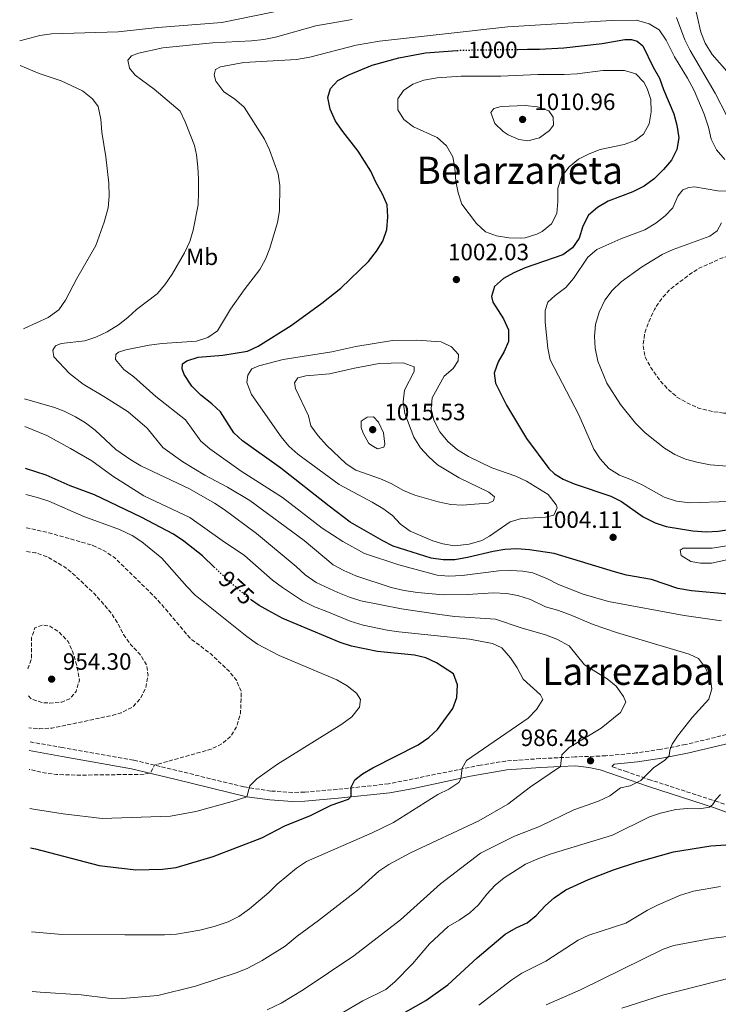
# Model space of a CAD drawing. Units: metres. Extents: x 589876 to 593301, y 4768351 to 4770710.
# Drawn here: x 589896 to 590193, y 4768718 to 4769137 of the extents above; entities that cross this region are included whole.
import ezdxf
from ezdxf.enums import TextEntityAlignment as Align

# ---------------------------------------------------------------- set-up
doc = ezdxf.new("R2010")
doc.units = ezdxf.units.M
doc.header["$MEASUREMENT"] = 0
doc.linetypes.add('DGN Style 3', pattern=[2.435891, 1.739922, -0.695969])
doc.linetypes.add('DGN Style 5', pattern=[1.217945, 0.521977, -0.695969])
for name, color, linetype, lineweight in [('Abrevadero recinto', 4, 'Continuous', 0), ('Camino', 7, 'DGN Style 3', 0), ('Cota de curva de nivel directora', 7, 'Continuous', 0), ('Cota de punto acotado terreno', 7, 'Continuous', 0), ('Curva de nivel de depresión intermedia', 30, 'DGN Style 3', 0), ('Curva de nivel directora', 30, 'Continuous', 30), ('Curva de nivel directora no vista', 30, 'DGN Style 5', 30), ('Curva de nivel intermedia', 30, 'Continuous', 0), ('Etiqueta de uso rústico', 92, 'Continuous', 0), ('Margen derecho', 7, 'Continuous', 0), ('Punto acotado terreno (símbolo)', 7, 'Continuous', 0), ('Texto de Área (paraje) menor', 7, 'Continuous', 0)]:
    doc.layers.add(name, color=color, linetype=linetype, lineweight=lineweight)
doc.styles.add('Style-Arial', font='arial.ttf')

# ---------------------------------------------------------------- blocks, each defined once
blk = doc.blocks.new('5PATER')
at = {"layer": 'Abrevadero recinto', "linetype": 'Continuous', "lineweight": 0}
h = blk.add_hatch(color=51, dxfattribs=at)
edge = h.paths.add_edge_path()
edge.add_ellipse((0, 0), major_axis=(-0.11, -0.111), ratio=0.999422, start_angle=0, end_angle=360)

msp = doc.modelspace()

# ---------------------------------------------------------------- linework, layer by layer
at = {"layer": 'Camino', "color": 7, "linetype": 'DGN Style 3', "lineweight": 0}
for points in [[(590206.13, 4768835.19, 992.15), (590179.21, 4768828.73, 990.67), (590168.6, 4768826.67, 989.74), (590158.34, 4768825.14, 988.92), (590145.37, 4768823.93, 987.28), (590132.38, 4768823.48, 985.86), (590117.53, 4768822.74, 983.81), (590102.91, 4768821.73, 982.18), (590092.17, 4768819.96, 981.08), (590053.08, 4768812.02, 977.14), (590031.36, 4768809.67, 974.73), (590017.39, 4768808.54, 972.89), (590012.41, 4768808.39, 972.39), (590003.14, 4768808.98, 971.16), (589991.65, 4768810.74, 969.82), (589963.18, 4768817.7, 966.09), (589953.74, 4768819.97, 965.17), (589944.76, 4768822.13, 964.3), (589914.58, 4768827.42, 962.46), (589900.39, 4768829.89, 962.28)], [(590369.93, 4768707, 1022.73), (590349.32, 4768721.11, 1021.59), (590341.72, 4768726.85, 1020.85), (590337.78, 4768730.17, 1020.25), (590334.14, 4768733.54, 1019.57), (590316.62, 4768751.44, 1015.98), (590310.29, 4768756.33, 1014.88), (590306.09, 4768758.93, 1014.13), (590297.81, 4768763.39, 1012.61), (590293.22, 4768765.56, 1011.78), (590281.75, 4768770.27, 1009.35), (590264.99, 4768776.84, 1006.4), (590220.85, 4768793.88, 999.35), (590192.95, 4768804.4, 995.38), (590164.46, 4768813.65, 991.09), (590154.45, 4768817.06, 989.3), (590147.99, 4768819.34, 988.21), (590148.92, 4768820.34, 987.69)]]:
    msp.add_polyline3d(points, dxfattribs=at)
at = {"layer": 'Curva de nivel de depresión intermedia', "color": 30, "linetype": 'DGN Style 3', "lineweight": 0, "flags": 128}
for points, elevation in [([(590195.44, 4768969.47), (590190.13, 4768970.24), (590184.77, 4768971.62), (590180.21, 4768973.65), (590175.59, 4768976.3), (590171.65, 4768979.7), (590168.22, 4768983.52), (590164.76, 4768988.35), (590161.98, 4768993.38), (590161.21, 4768998.32), (590161.9, 4769003.28), (590163.58, 4769008.26), (590165.99, 4769013.48), (590169.11, 4769018.15), (590172.94, 4769022.23), (590181.08, 4769028.44), (590185.09, 4769031.04), (590194.22, 4769035.17), (590203.73, 4769038.33), (590216.6, 4769042.37), (590221.6, 4769043.13), (590226.67, 4769042.48), (590230.66, 4769040.17), (590232.94, 4769036.88), (590234.84, 4769027.58), (590238.66, 4769018.11), (590238.63, 4769006.99), (590237.59, 4769002.1), (590233.88, 4768991.68), (590227.87, 4768982.37), (590220.53, 4768974.93), (590216.2, 4768972.44), (590208.46, 4768970.16), (590205.61, 4768969.74), (590195.44, 4768969.47)], 985), ([(589899.19, 4768920.79), (589908.92, 4768918.64), (589927.5, 4768913.3), (589932.34, 4768911), (589936.67, 4768908.17), (589954.89, 4768890.35), (589968.82, 4768873.87), (589977.62, 4768867.18), (589985.36, 4768859.84), (589988.54, 4768855.99), (589990.55, 4768851.21), (589990.25, 4768842.08), (589988.72, 4768836.73), (589986.28, 4768832.37), (589982.3, 4768828.99), (589977.81, 4768826.76), (589953.74, 4768819.97), (589952, 4768816.69), (589949.3, 4768816.09), (589922.46, 4768815.72), (589912.06, 4768815.99), (589906.81, 4768816.71), (589900.55, 4768818.12)], 965), ([(589899.32, 4768910.65), (589903.36, 4768910.08), (589908.08, 4768908.48), (589915.52, 4768904.12), (589919.41, 4768900.98), (589928.42, 4768892.55), (589935.36, 4768884.47), (589938.12, 4768880.19), (589940.49, 4768875.43), (589943.67, 4768871.09), (589947.43, 4768867.13), (589950.32, 4768862.63), (589950.96, 4768858.14), (589950, 4768852.97), (589947.91, 4768848.44), (589944.24, 4768844.54), (589939.51, 4768842.22), (589935.78, 4768841.09), (589910.21, 4768835.67), (589904.77, 4768835.46), (589900.31, 4768835.84)], 960), ([(589899.98, 4768860.81), (589901.42, 4768865.18), (589901.54, 4768874.23), (589902.93, 4768878.25), (589906.24, 4768879.55), (589909.33, 4768878.93), (589912.96, 4768876.69), (589917.01, 4768872.5), (589919.07, 4768867.91), (589920.7, 4768862.34), (589921.83, 4768856.03), (589920.38, 4768851.24), (589917.69, 4768848.14), (589914.32, 4768846.74), (589909.33, 4768846.35), (589905.86, 4768846.52), (589901.16, 4768848.23), (589900.13, 4768849.54)], 955)]:
    msp.add_lwpolyline(points, dxfattribs=dict(at, elevation=elevation))
at = {"layer": 'Curva de nivel directora', "color": 30, "linetype": 'Continuous', "lineweight": 30, "flags": 128}
for points, elevation in [([(590108.06, 4769123.92), (590112.12, 4769123.98), (590117.16, 4769124.05), (590127.49, 4769124.52), (590143.89, 4769126.39), (590153.42, 4769128.1), (590156.23, 4769128.15), (590158.73, 4769127.35), (590161.1, 4769125.38), (590165.46, 4769116.43), (590168.18, 4769111.65), (590169.82, 4769106.93), (590174.26, 4769096.58), (590175.5, 4769091.74), (590176.33, 4769086.31), (590175.56, 4769081.37), (590173.22, 4769076.84), (590169.82, 4769072.88), (590165.89, 4769069), (590161.66, 4769065.87), (590156.82, 4769063.49), (590146.38, 4769059.52), (590141.79, 4769056.72), (590137.99, 4769053.47), (590135.66, 4769048.84), (590134, 4769043.77), (590131.17, 4769039.62), (590127.13, 4769036.66), (590111.15, 4769031.17), (590106.32, 4769029.06), (590101.95, 4769026.56), (590098.05, 4769023.26), (590096.77, 4769019.03), (590097.41, 4769016.61), (590101.92, 4769009.53), (590104, 4769004.77), (590104.02, 4768999.92), (590102.26, 4768995.57), (590099.61, 4768991.19), (590097.91, 4768986.47), (590098.51, 4768982.19), (590103.23, 4768972.78), (590111.7, 4768958.65), (590121.23, 4768945.96), (590123.64, 4768943.74), (590127.27, 4768941.39), (590131.89, 4768939.48), (590147.51, 4768934.18), (590151.98, 4768931.94), (590161.22, 4768925.35), (590166.3, 4768922.84), (590171.06, 4768921.28), (590182.32, 4768919.45), (590188.1, 4768919.08), (590193.1, 4768919.29), (590198.78, 4768920.23)], 1000), ([(589993.22, 4768995.73), (589997.71, 4768997.92), (590011.82, 4769006.71), (590024.72, 4769016.18), (590032.84, 4769022.57), (590044.65, 4769033.89), (590048.06, 4769038.19), (590050.64, 4769042.47), (590052.32, 4769047.5), (590052.85, 4769052.84), (590052.5, 4769057.84), (590050.6, 4769062.47), (590047.77, 4769067.47), (590045.62, 4769072.14), (590040.15, 4769080.71), (590033.63, 4769089), (590030.65, 4769093.41), (590028.31, 4769098.58), (590027.32, 4769103.49), (590028.44, 4769107.37), (590031.52, 4769110.67), (590036.28, 4769113.08), (590046.13, 4769117.18), (590057.48, 4769120.28), (590068.74, 4769122.41), (590082.22, 4769123.44)], 1000), ([(590197.49, 4768892.51), (590181.75, 4768894), (590175.96, 4768895.03), (590164.81, 4768898.83), (590154.14, 4768900.7), (590149.04, 4768902.01), (590123.49, 4768909.8), (590112.97, 4768911.42), (590107.63, 4768911.76), (590102.49, 4768911.52), (590097.56, 4768910.73), (590086.6, 4768908.12), (590081.32, 4768907.17), (590076.32, 4768907.19), (590071.17, 4768907.9), (590055.07, 4768912.93), (590050.62, 4768915.22), (590036.87, 4768923.22), (590027.86, 4768929.9), (590007.32, 4768946.04), (589991.13, 4768957.64), (589987.45, 4768961.02), (589981.76, 4768970.03), (589978.1, 4768973.44), (589973.36, 4768977.11), (589969.54, 4768980.95), (589966.25, 4768985.85), (589965.47, 4768988.27), (589965.62, 4768990.34), (589967.47, 4768991.73), (589972.26, 4768993.18), (589982.8, 4768994.11), (589993.22, 4768995.73)], 1000), ([(589979.25, 4768903.95), (589974.15, 4768908.82), (589966.24, 4768915.08), (589961.75, 4768918.11), (589948.12, 4768925.3), (589928.2, 4768934.79), (589917.9, 4768938.61), (589907.71, 4768943.17), (589898.86, 4768945.88)], 975), ([(589900.99, 4768784.81), (589903.17, 4768784.4), (589930.26, 4768777.36), (589945.85, 4768775.48), (589957.13, 4768775.81), (589962.85, 4768776.54), (589978.59, 4768781.19), (589999.25, 4768789.17), (590009.01, 4768794.2), (590020, 4768798.62), (590028.68, 4768803.01), (590036.13, 4768805.53), (590037.27, 4768806.74), (590037.23, 4768810.56), (590038.79, 4768813.72), (590042.08, 4768816.25), (590046.41, 4768818.77), (590065.75, 4768828.56), (590070.25, 4768831.64), (590073.92, 4768835.04), (590080.37, 4768844.04), (590082.08, 4768848.75), (590082.36, 4768854.04), (590080.72, 4768858.73), (590073.51, 4768863.41), (590068.96, 4768865.51), (590064.09, 4768866.64), (590048.42, 4768868.3), (590037.36, 4768870.48), (590032.5, 4768872.03), (590008.2, 4768882.28), (590002.03, 4768885.69), (589998.18, 4768887.81), (589994.9, 4768890.01)], 975), ([(590045.41, 4768706.7), (590068.94, 4768720.06), (590078.34, 4768726.69), (590090.74, 4768738.14), (590102.64, 4768748.24), (590107.36, 4768750.94), (590112.02, 4768752.94), (590115.86, 4768756.14), (590119.72, 4768760.37), (590123.46, 4768763.69), (590128.39, 4768766.97), (590138, 4768771.45), (590148.59, 4768775.58), (590158.56, 4768778.84), (590174.11, 4768783.2), (590190.02, 4768785.7), (590204.66, 4768786.71)], 1000)]:
    msp.add_lwpolyline(points, dxfattribs=dict(at, elevation=elevation))
at = {"layer": 'Curva de nivel directora no vista', "color": 30, "linetype": 'DGN Style 5', "lineweight": 30, "flags": 128}
for points, elevation in [([(590082.22, 4769123.44), (590084.51, 4769123.61), (590086.58, 4769123.64), (590108.06, 4769123.92)], 1000), ([(589994.9, 4768890.01), (589994.03, 4768890.59), (589986.51, 4768897.13), (589985.41, 4768898.08), (589979.25, 4768903.95)], 975)]:
    msp.add_lwpolyline(points, dxfattribs=dict(at, elevation=elevation))
at = {"layer": 'Curva de nivel intermedia', "color": 30, "linetype": 'Continuous', "lineweight": 0, "flags": 128}
for points, elevation in [([(590182.55, 4769144.89), (590185.7, 4769131.27), (590187.56, 4769126.63), (590190.53, 4769121.73), (590197.72, 4769113.49)], 985), ([(589896.46, 4769127.52), (589905.07, 4769129.87), (589910.03, 4769130.52), (589938.25, 4769131.43), (589955.07, 4769133.25), (589982.25, 4769135.34), (590010.78, 4769141.16)], 985), ([(590002.76, 4769039.52), (590005.98, 4769050.45), (590006.83, 4769055.38), (590007.01, 4769066.18), (590006.18, 4769071.11), (590002.49, 4769081.21), (590000.36, 4769085.73), (589991.74, 4769099.45), (589987.74, 4769102.95), (589983.19, 4769105.9), (589979.81, 4769110.49), (589978.99, 4769113.15), (589979.6, 4769115.32), (589981.78, 4769116.56), (589991.63, 4769118.33), (590014.06, 4769119.67), (590019.64, 4769120.62), (590039.36, 4769125.76), (590049.23, 4769127.37), (590103.83, 4769133.53), (590147.79, 4769136.19), (590158.4, 4769136.32), (590163.78, 4769134.71), (590168.1, 4769132.18), (590170.95, 4769127.86), (590174.57, 4769120.73), (590180.13, 4769111.63), (590182.91, 4769106.48), (590187.11, 4769096.45), (590188.92, 4769090.91), (590190.08, 4769085.76), (590192.35, 4769081.31), (590195.88, 4769077.09)], 995), ([(590005.07, 4769129.15), (590022.25, 4769133.94), (590037.62, 4769136.61)], 990), ([(590175.45, 4769137.5), (590178.96, 4769128.03), (590181.27, 4769123.42), (590191.78, 4769105.36), (590196.73, 4769095.73)], 990), ([(590001.59, 4768716.09), (590007.49, 4768718.88), (590016.88, 4768724.51), (590038.41, 4768739.05), (590058.12, 4768754.29), (590075.13, 4768769.57), (590092.12, 4768782.61), (590106.57, 4768789.88), (590117.22, 4768793.98), (590131.81, 4768800.96), (590142.29, 4768804.7), (590147.05, 4768807), (590151.56, 4768810.27), (590155.79, 4768811.22), (590160.23, 4768813.5), (590165.6, 4768818.81), (590170.38, 4768822.06), (590172.26, 4768823.88), (590172.6, 4768826.39), (590173.49, 4768828.89), (590175.78, 4768832.21), (590182.05, 4768840.2), (590189.08, 4768847.98), (590190.4, 4768852.34), (590189.87, 4768856.45), (590187.75, 4768861.26), (590184.73, 4768865.25), (590180.84, 4768867.16), (590149.87, 4768876.29), (590140.05, 4768879.76), (590130.01, 4768883.92), (590124.81, 4768885.78), (590119.78, 4768887.13), (590113.41, 4768890.33), (590108.06, 4768891.94), (590103.16, 4768892.89), (590097.7, 4768893.12), (590086.64, 4768892.46), (590076.34, 4768892.24), (590065.44, 4768893.23), (590059.73, 4768894.1), (590054.22, 4768895.42), (590039.2, 4768900.41), (590034.05, 4768902.6), (590029.66, 4768904.99), (590017.21, 4768915.41), (589994.21, 4768932.41), (589984.68, 4768938.04), (589975.02, 4768943.13), (589965.76, 4768948.82), (589957.32, 4768954.91), (589950.58, 4768963.09), (589942.52, 4768969.99), (589932.92, 4768976.15), (589923.35, 4768981.78), (589917.68, 4768986.23), (589910.94, 4768993.36), (589910.6, 4768996.18), (589911.65, 4768997.98), (589914.09, 4768999), (589924.09, 4769000.15), (589928.85, 4769001.65), (589933.64, 4769003.96), (589938.42, 4769006.94), (589942.44, 4769010.06), (589946.08, 4769013.49), (589954.78, 4769020.1), (589958.04, 4769023.89), (589961.17, 4769028.43), (589966.49, 4769037.5), (589968.71, 4769042.29), (589970.18, 4769047.09), (589972.23, 4769057.97), (589972.41, 4769063.34), (589972.45, 4769068.95), (589972.08, 4769073.94), (589971.59, 4769079.17), (589970.7, 4769083.11), (589966.79, 4769093.15), (589964.6, 4769097.65), (589953.64, 4769107.05), (589945.48, 4769113.04), (589943.04, 4769115.9), (589942.42, 4769119.29), (589943.92, 4769121.24), (589946.88, 4769122.28), (589957.2, 4769124.59), (589978.35, 4769126.71), (589994.87, 4769127.59), (590000.17, 4769128.16), (590005.07, 4769129.15)], 990), ([(589898.07, 4769005.31), (589898.7, 4769005.54), (589908.58, 4769010.07), (589913.06, 4769013.37), (589915.97, 4769017.44), (589920.72, 4769026.69), (589928.73, 4769040.66), (589932.37, 4769050.57), (589934.04, 4769056.62), (589934.51, 4769061.6), (589934.35, 4769067.16), (589933.02, 4769078.31), (589931.29, 4769088.7), (589930.9, 4769094.32), (589929.83, 4769099.65), (589927.39, 4769102.85), (589923.17, 4769106.37), (589914.06, 4769110.53), (589904.75, 4769113.7), (589896.6, 4769117.02)], 985), ([(590109.24, 4769043.76), (590104.24, 4769043.9), (590098.93, 4769044.72), (590094.26, 4769046.5), (590090.44, 4769049.98), (590084.29, 4769058.23), (590082.65, 4769062.99), (590081.71, 4769067.9), (590081.29, 4769073.44), (590080.34, 4769078.35), (590077.76, 4769083.02), (590073.71, 4769086.46), (590063.72, 4769091.09), (590059.59, 4769094.2), (590057.04, 4769098.25), (590057.03, 4769102.93), (590059.46, 4769106.5), (590063.45, 4769109.16), (590068.13, 4769110.91), (590073.69, 4769111.89), (590083.95, 4769112.49), (590100.81, 4769112.56), (590116.54, 4769113.2), (590127.67, 4769113.28), (590133.27, 4769113.58), (590144.05, 4769114.97), (590153.32, 4769114.91), (590158.08, 4769113.57), (590161.56, 4769109.94), (590162.92, 4769107.37), (590164.48, 4769102.62), (590164.7, 4769097.47), (590163.82, 4769092.28), (590161.43, 4769087.89), (590157.82, 4769085.24), (590153.14, 4769083.47), (590143.01, 4769081.4), (590138.35, 4769079.58), (590133.71, 4769077.24), (590129.84, 4769074.08), (590126.51, 4769069.73), (590125.01, 4769064.92), (590124.97, 4769059.38), (590124.51, 4769054.2), (590122.28, 4769049.79), (590118.42, 4769046.56), (590116.02, 4769045.39), (590111.19, 4769043.96), (590109.24, 4769043.76)], 1005), ([(590112.29, 4769085.13), (590108.41, 4769085.63), (590103.87, 4769087.59), (590101.75, 4769088.98), (590098.19, 4769092.48), (590096.52, 4769097.12), (590097.81, 4769098.8), (590101, 4769099.64), (590111.15, 4769100.07), (590116.38, 4769099.58), (590121.12, 4769097.77), (590122.97, 4769095.12), (590123.19, 4769091.74), (590121.51, 4769089.53), (590117.27, 4769086.32), (590112.29, 4769085.13)], 1010), ([(590201.79, 4769063.69), (590193.01, 4769063.88), (590182.98, 4769065.49), (590180.62, 4769065.31), (590178.07, 4769064.27), (590175.9, 4769061.63), (590173.85, 4769056.67), (590170.55, 4769053.2), (590166.62, 4769050.11), (590161.97, 4769047.35), (590151.81, 4769043.45), (590141.55, 4769038.91), (590137.7, 4769035.71), (590131.72, 4769026.62), (590128.47, 4769022.82), (590123.88, 4769019.43), (590120.74, 4769016.58), (590119.6, 4769013.05), (590119.66, 4769008.05), (590120.71, 4768996.99), (590121.76, 4768992.09), (590133.95, 4768968.73), (590140.24, 4768954.16), (590143, 4768949.99), (590146.6, 4768945.89), (590151.13, 4768943.08), (590156.31, 4768941.15), (590161.14, 4768938.89), (590170.1, 4768933.71), (590175.41, 4768932.04), (590181.01, 4768931.36), (590197.61, 4768931.92)], 995), ([(590194.53, 4769050.29), (590192.67, 4769046.82), (590189.57, 4769044.55), (590174.01, 4769038.89), (590169.25, 4769036.81), (590160.6, 4769031.46), (590151.89, 4769025.19), (590148.02, 4769021.46), (590144.99, 4769017.49), (590142.53, 4769012.36), (590141.01, 4769007.11), (590140.61, 4769002.13), (590140.83, 4768997.07), (590142.06, 4768991.54), (590145.79, 4768982.14), (590151.67, 4768973.14), (590158, 4768965.18), (590162.04, 4768961.15), (590170.24, 4768954.51), (590174.64, 4768951.84), (590179.23, 4768949.84), (590184.07, 4768948.56), (590189.68, 4768947.56), (590200.45, 4768946.7)], 990), ([(590194.57, 4768881.29), (590178.63, 4768883.51), (590146.53, 4768889.47), (590135.72, 4768892.56), (590125.22, 4768896.73), (590120.6, 4768899.06), (590114.39, 4768901.58), (590110.2, 4768902.35), (590105.02, 4768902.56), (590099.9, 4768902.44), (590084.39, 4768900.46), (590078.66, 4768900.23), (590073.69, 4768900.71), (590057.53, 4768905.06), (590042.92, 4768909.89), (590033.74, 4768914.9), (590024.88, 4768920.55), (590008.04, 4768933.63), (589990.57, 4768944.82), (589977.26, 4768954.36), (589973.42, 4768957.59), (589966.9, 4768966.66), (589954.28, 4768976.57), (589944.97, 4768984.83), (589940.68, 4768988.02), (589937.08, 4768992.19), (589937.22, 4768994.3), (589938.39, 4768995.32), (589941.58, 4768996.27), (589951.49, 4768998.37), (589956.94, 4768999.06), (589971.56, 4768999.98), (589976.38, 4769001.56), (589980.49, 4769004.45), (589985.96, 4769013.57), (589991.76, 4769021.86), (589998.39, 4769030.44), (590000.9, 4769034.77), (590002.76, 4769039.52)], 995), ([(590081.11, 4768913.13), (590076.18, 4768913.93), (590071.98, 4768915.2), (590062.27, 4768919.31), (590058.18, 4768922.29), (590054.85, 4768926.02), (590050.67, 4768928.9), (590046.15, 4768931.71), (590032.08, 4768939.09), (590014.52, 4768952.08), (590010.83, 4768955.45), (590007.45, 4768959.38), (589994.85, 4768977.36), (589992.95, 4768982.45), (589993.29, 4768985.54), (589995.04, 4768988.3), (589998, 4768989.56), (590008.36, 4768992.18), (590029.06, 4768995.42), (590039.24, 4768997.77), (590054.82, 4769000.28), (590065.01, 4769000.41), (590075.49, 4768999.67), (590079.9, 4768997.56), (590082.8, 4768994.29), (590082.65, 4768991.67), (590080.59, 4768988.35), (590076.73, 4768985.14), (590071.7, 4768975.92), (590071.26, 4768971.31), (590072.33, 4768966.44), (590074.88, 4768961.56), (590078.35, 4768957.43), (590082.46, 4768953.84), (590087.04, 4768951.08), (590097.02, 4768946.17), (590107.12, 4768942.62), (590111.7, 4768940.62), (590120.93, 4768934.87), (590124.3, 4768930.46), (590124.67, 4768929.26), (590123.31, 4768926.06), (590119.81, 4768925.31), (590109.52, 4768924.69), (590104.73, 4768923.23), (590095.97, 4768917.24), (590092.71, 4768915.39), (590087.4, 4768913.77), (590081.11, 4768913.13)], 1005), ([(590084.52, 4768930.38), (590079.53, 4768930.7), (590074.2, 4768931.81), (590064.24, 4768934.65), (590059.44, 4768936.66), (590054.21, 4768939.53), (590049.64, 4768941.56), (590039.26, 4768945.2), (590035.11, 4768947.98), (590026.82, 4768955.84), (590023.28, 4768959.86), (590020.16, 4768964.05), (590019.16, 4768968.34), (590013.55, 4768979.85), (590013.13, 4768982.33), (590014.57, 4768984.43), (590018.02, 4768985.31), (590027.98, 4768986.11), (590038.63, 4768988.59), (590049.15, 4768990.49), (590059.35, 4768990.82), (590064.04, 4768989.08), (590063.98, 4768987.17), (590059.83, 4768979.26), (590059.36, 4768974.28), (590059.97, 4768969.32), (590063.8, 4768959.22), (590066.67, 4768954.72), (590070.02, 4768951.01), (590073.93, 4768947.49), (590083.03, 4768941.91), (590095.69, 4768935.88), (590098.04, 4768933.84), (590097.65, 4768932.22), (590095.6, 4768931.2), (590089.65, 4768930.75), (590084.52, 4768930.38)], 1010), ([(589901.79, 4768723.88), (589905.22, 4768723.57), (589922.63, 4768722.4), (589934.02, 4768720.99), (589940, 4768720.91), (589955.18, 4768722.15), (589971.11, 4768726.1), (589988.76, 4768731.87), (589993.37, 4768733.81), (589999.49, 4768737.02), (590009.17, 4768743.16), (590014.31, 4768747.37), (590023.41, 4768753.95), (590040.38, 4768767.14), (590048.93, 4768775), (590053.28, 4768777.73), (590062.48, 4768782.7), (590091.5, 4768796.35), (590103.76, 4768803.44), (590113.35, 4768810.77), (590126.16, 4768819.36), (590126.65, 4768824.39), (590129.83, 4768827.53), (590143.37, 4768835.74), (590151.58, 4768842.28), (590153.85, 4768846.77), (590152.88, 4768849.15), (590149.81, 4768853.47), (590145.92, 4768856.6), (590136.3, 4768862.57), (590129.77, 4768870.62), (590124.57, 4768873.49), (590119.76, 4768875.27), (590109.46, 4768878.22), (590098.58, 4768882.03), (590081.15, 4768883.15), (590074.94, 4768883.95), (590058.54, 4768886.4), (590041.36, 4768889.78), (590036.59, 4768891.28), (590031.61, 4768893.28), (590022.34, 4768897.52), (590017.76, 4768900.79), (590013.84, 4768904.39), (589997.06, 4768918.3), (589983.36, 4768928.47), (589979.18, 4768931.21), (589968.56, 4768937.32), (589947.96, 4768947.13), (589943.62, 4768949.61), (589937.25, 4768954.07), (589928.47, 4768962.15), (589924.38, 4768965.29), (589920.15, 4768967.95), (589915.4, 4768970.35), (589911.26, 4768971.87), (589898.47, 4768975.51)], 985), ([(590048.43, 4768954.33), (590046.72, 4768955.24), (590044.75, 4768956.61), (590042.3, 4768960.95), (590041.41, 4768963.38), (590041.55, 4768965.99), (590043.98, 4768967.76), (590046.71, 4768967.89), (590048.87, 4768965.66), (590050.97, 4768961.12), (590051.54, 4768956.31), (590051.14, 4768955.01), (590048.43, 4768954.33)], 1015), ([(589901.46, 4768749.21), (589912.99, 4768748.19), (589941.05, 4768747.85), (589958, 4768747.93), (589963.01, 4768748.25), (589973.02, 4768749.84), (589979.08, 4768751.39), (589985.06, 4768753.49), (589989.55, 4768755.69), (589994.04, 4768758.9), (590002.29, 4768765.91), (590005.81, 4768769.47), (590014.07, 4768776.23), (590018.23, 4768779.01), (590046.13, 4768791.25), (590055.22, 4768795.55), (590074.06, 4768807.56), (590078.78, 4768809.83), (590082.97, 4768812.57), (590083.84, 4768814.09), (590084.32, 4768818.68), (590086.26, 4768821.96), (590112.35, 4768839.85), (590115.89, 4768843.59), (590118.61, 4768847.8), (590117.67, 4768849.84), (590110.26, 4768856.52), (590107.69, 4768861.32), (590104.96, 4768865.51), (590101.19, 4768869.82), (590097.31, 4768871.67), (590087.47, 4768873.53), (590057.46, 4768876.54), (590052.51, 4768877.25), (590042.32, 4768879.36), (590036.79, 4768881.06), (590026.9, 4768885.27), (590021.62, 4768887.15), (590016.52, 4768889.73), (590008.02, 4768895.41), (590003.84, 4768898.52), (589991.89, 4768909.01), (589982.39, 4768915.31), (589968.75, 4768925.1), (589949.15, 4768934.38), (589936.06, 4768942.62), (589927.03, 4768949.14), (589918.01, 4768954.43), (589908.01, 4768959.95), (589898.62, 4768963.79)], 980), ([(589900.76, 4768801.62), (589903.17, 4768801.09), (589914.86, 4768799.26), (589931.47, 4768797.38), (589960.5, 4768798.31), (589971.21, 4768800.27), (589986.69, 4768804.48), (589992.89, 4768806.57), (589994.17, 4768811.19), (589997.22, 4768814.16), (590005.99, 4768820.37), (590033.24, 4768837.35), (590037.55, 4768840.53), (590040.78, 4768844.66), (590041.13, 4768847.91), (590039.5, 4768850.47), (590035.6, 4768853.66), (590031.18, 4768856.23), (590006.65, 4768866.49), (589997.41, 4768871.32), (589992.86, 4768874.57), (589970.92, 4768892.21), (589967.44, 4768895.8), (589956.87, 4768907.92), (589948.34, 4768914.8), (589944.17, 4768917.55), (589938.86, 4768919.97), (589923.7, 4768925.55), (589908.82, 4768932.09), (589904.07, 4768933.65), (589899, 4768934.86)], 970), ([(590201.36, 4768908.08), (590190.3, 4768905.79), (590185.59, 4768905.67), (590181.49, 4768906.44), (590177.4, 4768908.99), (590177.01, 4768911.21), (590178.19, 4768912.15), (590190.49, 4768912.06), (590201.31, 4768913.76)], 1005), ([(590032.95, 4768714.45), (590042.2, 4768719.93), (590051.98, 4768724.66), (590055.74, 4768727.94), (590063.32, 4768735.56), (590070.56, 4768744.04), (590078.47, 4768751.45), (590083.14, 4768754.12), (590087.58, 4768757.26), (590091.29, 4768760.62), (590094.78, 4768765.13), (590098.33, 4768769.06), (590102.24, 4768772.18), (590111.34, 4768777.86), (590116.45, 4768780.23), (590122.23, 4768782.33), (590148.27, 4768790.26), (590163.89, 4768797.99), (590168.65, 4768799.52), (590175.14, 4768801.13), (590180.1, 4768801.52), (590185.14, 4768801.43), (590189.47, 4768802.09), (590190.7, 4768803.09), (590192.19, 4768805.59), (590194.09, 4768807.47)], 995), ([(590091.39, 4768718.06), (590105.5, 4768728.83), (590109.67, 4768731.6), (590119.91, 4768736.68), (590133.57, 4768745.69), (590138.12, 4768747.77), (590153.9, 4768752.89), (590163.03, 4768758.44), (590167.66, 4768760.7), (590177.14, 4768764.81), (590182.58, 4768766.4), (590194.02, 4768768.43)], 1005), ([(590120.11, 4768718.13), (590134.64, 4768724.59), (590169.71, 4768741.85), (590174.21, 4768743.37), (590190.13, 4768746.41), (590200.99, 4768747.73)], 1010), ([(590152.2, 4768716.76), (590169.5, 4768722.34), (590206.71, 4768731.83)], 1015)]:
    msp.add_lwpolyline(points, dxfattribs=dict(at, elevation=elevation))
at = {"layer": 'Margen derecho', "color": 7, "linetype": 'Continuous', "lineweight": 0}
for points in [[(590206.95, 4768831.47, 992.15), (590180.02, 4768825.01, 990.67), (590169.24, 4768822.92, 989.74), (590158.79, 4768821.37, 988.92), (590148.92, 4768820.34, 987.69)], [(589900.44, 4768826.13, 962.37), (589914.49, 4768823.58, 962.48), (589943.98, 4768818.41, 964.3), (589962.28, 4768814, 966.09), (589992.89, 4768806.57, 970.05), (590002.73, 4768805.19, 971.16), (590012.35, 4768804.58, 972.39), (590017.6, 4768804.74, 972.89), (590031.72, 4768805.88, 974.73), (590053.66, 4768808.25, 977.14), (590063.67, 4768810.01, 978.15), (590087.98, 4768815.27, 980.58), (590103.35, 4768817.94, 982.18), (590117.76, 4768818.94, 983.81), (590126.16, 4768819.36, 984.97), (590132.54, 4768819.68, 985.86), (590138.17, 4768819.02, 986.35), (590142.94, 4768817.92, 987.38), (590163.54, 4768810.88, 991.09), (590191.99, 4768801.65, 995.38), (590210.57, 4768794.71, 997.97)]]:
    msp.add_polyline3d(points, dxfattribs=at)

# ---------------------------------------------------------------- block references
at = {"layer": 'Punto acotado terreno (símbolo)', "color": 7, "linetype": 'Continuous', "lineweight": 0, "xscale": 10, "yscale": 10, "zscale": 10}
for p in [(590110.04, 4769094.16, 1010.96), (590081.91, 4769026.18, 1002.03), (590046.37, 4768962.43, 1015.52), (590148.48, 4768916.72, 1004.11), (589910.03, 4768856.48, 954.3), (590138.89, 4768821.84, 986.48)]:
    msp.add_blockref('5PATER', p, dxfattribs=at)

# ---------------------------------------------------------------- texts
at = {"layer": 'Cota de curva de nivel directora', "color": 7, "linetype": 'Continuous', "lineweight": 0, "style": 'Style-Arial'}
msp.add_text('1000', height=7, dxfattribs=at).set_placement((590097.36, 4769123.74, 1000), align=Align.MIDDLE_CENTER)
msp.add_text('975', height=7, rotation=318, dxfattribs=at).set_placement((589988.55, 4768895.3, 975), align=Align.MIDDLE_CENTER)
at = {"layer": 'Cota de punto acotado terreno', "color": 7, "linetype": 'Continuous', "lineweight": 0, "style": 'Style-Arial'}
for s, p in [('1010.96', (590115, 4769098.16, 1010.96)), ('1002.03', (590078.34, 4769034.37, 1002.03)), ('1015.53', (590051.33, 4768966.43, 1015.52)), ('1004.11', (590118.03, 4768920.72, 1004.11)), ('954.30', (589914.8, 4768860.48, 954.3)), ('986.48', (590109.22, 4768828.1, 986.48))]:
    msp.add_text(s, height=7, dxfattribs=at).set_placement(p)
at = {"layer": 'Etiqueta de uso rústico', "color": 92, "linetype": 'Continuous', "lineweight": 0, "style": 'Style-Arial'}
msp.add_text('Mb', height=7, dxfattribs=at).set_placement((589973.93, 4769035.84, 991.04), align=Align.MIDDLE_CENTER)
at = {"layer": 'Texto de Área (paraje) menor', "color": 7, "linetype": 'Continuous', "lineweight": 0, "style": 'Style-Arial'}
for s, p in [('Belarzañeta', (590108.86, 4769072.57, 1006.07)), ('Larrezabaleta', (590168.88, 4768859.8, 985.05))]:
    msp.add_text(s, height=11.5, dxfattribs=at).set_placement(p, align=Align.MIDDLE_CENTER)

doc.saveas('drawing.dxf')
